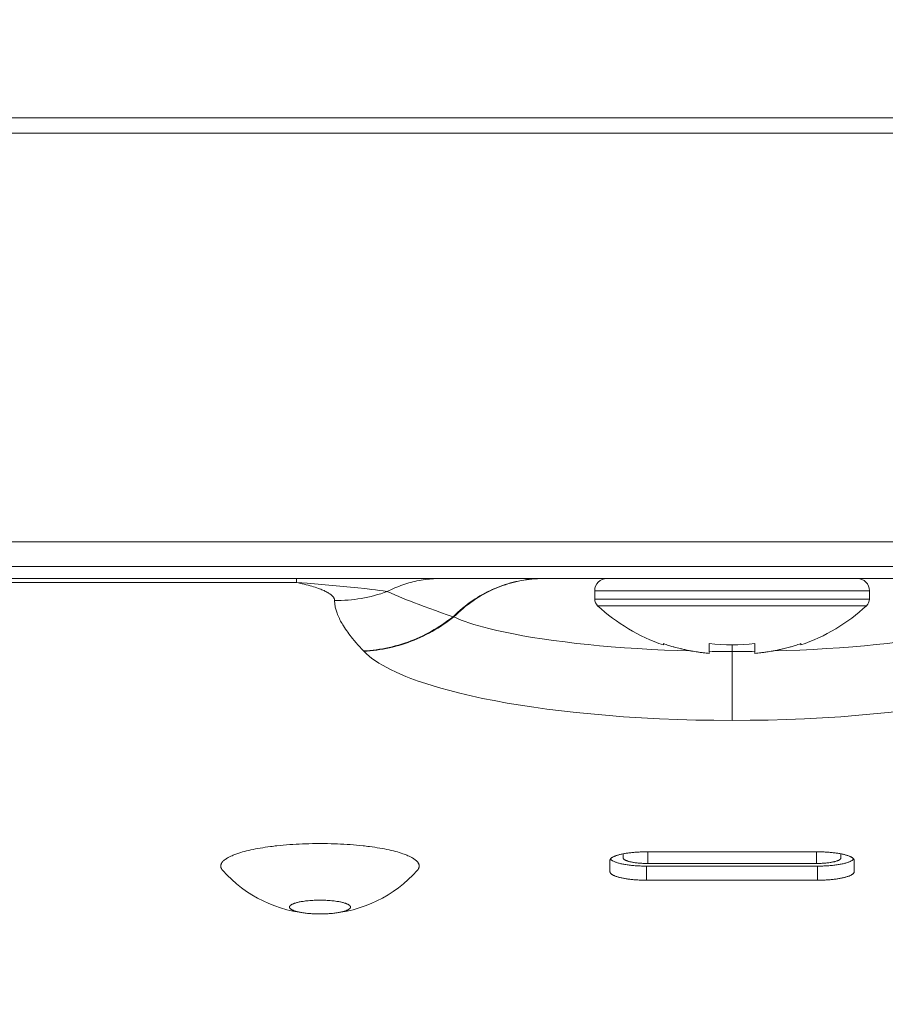
# Model space of a CAD drawing. Extents: x -2 to 131, y -10 to 90.
# Drawn here: x 22 to 23, y 14 to 15 of the extents above; entities that cross this region are included whole.
import ezdxf

# ---------------------------------------------------------------- set-up
doc = ezdxf.new("R2010")
doc.units = 0
doc.header["$MEASUREMENT"] = 0
doc.linetypes.add('DCAD_CONTINUOUS', pattern=[0])
doc.layers.get('DEFPOINTS').update_dxf_attribs({"linetype": 'DCAD_CONTINUOUS', "lineweight": 0})
doc.layers.add('00_COMPONENTS', color=7, linetype='DCAD_CONTINUOUS', lineweight=0)
doc.layers.add('514', color=7, linetype='Continuous', lineweight=0)
doc.styles.add('DC_TEXTSTYLE5', font='txt', dxfattribs={"height": 0.8})
doc.dimstyles.get("Standard").update_dxf_attribs({"dimtxt": 0.18, "dimasz": 0.18, "dimexe": 0.18, "dimexo": 0.0625, "dimgap": 0.09, "dimtad": 0, "dimtih": 1, "dimtoh": 1, "dimdec": 4, "dimzin": 0, "dimdsep": 46, "dimtxsty": 'Standard', "dimcen": 0.09, "dimadec": 0, "dimazin": 0, "dimtfac": 1, "dimtdec": 4, "dimtofl": 0, "dimtmove": 0, "dimatfit": 3, "dimfxl": 0, "dimtolj": 1, "dimtzin": 0, "dimarcsym": 0})

# ---------------------------------------------------------------- blocks, each defined once
blk = doc.blocks.new('*D11')
at = {"layer": '514', "color": 0, "lineweight": -2, "ltscale": 0.07874}
for p, q in [((14.7509, 15.4716), (14.7509, 17.8522)), ((32.918, 14.2712), (32.918, 17.8522)), ((15.5509, 17.4522), (22.1241, 17.4522)), ((32.118, 17.4522), (25.5449, 17.4522))]:
    blk.add_line(p, q, dxfattribs=at)
at = {"layer": '514', "color": 0}
for points in [[(15.5509, 17.5855), (15.5509, 17.3189), (14.7509, 17.4522)], [(32.118, 17.3189), (32.118, 17.5855), (32.918, 17.4522)]]:
    blk.add_solid(points, dxfattribs=at)
at = {"layer": 'DEFPOINTS', "color": 0}
for p in [(32.918, 17.4522), (14.7509, 15.0716), (32.918, 13.8712)]:
    blk.add_point(p, dxfattribs=at)
at = {"layer": '514', "color": 0, "lineweight": 0, "insert": (23.8345, 17.4522), "char_height": 0.8, "attachment_point": 5, "style": 'DC_TEXTSTYLE5'}
blk.add_mtext('\\A1;18.17', dxfattribs=at)
blk = doc.blocks.new('*D13')
at = {"layer": '514', "color": 0, "lineweight": -2, "ltscale": 0.07874}
for p, q in [((14.7508, 14.5587), (14.7508, 11.1429)), ((26.8969, 13.2664), (26.8969, 11.1429)), ((15.5508, 11.5429), (26.0969, 11.5429))]:
    blk.add_line(p, q, dxfattribs=at)
at = {"layer": '514', "color": 0}
for points in [[(15.5508, 11.6763), (15.5508, 11.4096), (14.7508, 11.5429)], [(26.0969, 11.4096), (26.0969, 11.6763), (26.8969, 11.5429)]]:
    blk.add_solid(points, dxfattribs=at)
at = {"layer": 'DEFPOINTS', "color": 0}
for p in [(14.7508, 14.9587), (26.8969, 13.6664), (26.8969, 11.5429)]:
    blk.add_point(p, dxfattribs=at)
at = {"layer": '514', "color": 0, "lineweight": 0, "insert": (20.8238, 10.7345), "char_height": 0.8, "attachment_point": 5, "style": 'DC_TEXTSTYLE5'}
blk.add_mtext('\\A1;12.15', dxfattribs=at)

msp = doc.modelspace()

# ---------------------------------------------------------------- linework, layer by layer
at = {"layer": '00_COMPONENTS', "color": 7, "linetype": 'DCAD_CONTINUOUS', "lineweight": 0, "ltscale": 0.004921}
for p, q in [((16.08554, 14.85346), (57.62497, 14.85346)), ((16.08554, 14.83378), (57.62497, 14.83378)), ((48.55606, 14.30622), (16.08554, 14.30622)), ((58.11277, 14.27472), (15.59775, 14.27472)), ((58.09702, 14.25897), (15.6135, 14.25897)), ((22.45469, 14.25387), (16.46293, 14.25387)), ((22.45469, 14.25897), (22.45469, 14.25387)), ((22.83949, 14.24323), (22.83949, 14.23256)), ((23.19382, 14.24323), (22.83949, 14.24323)), ((23.19382, 14.24323), (23.19382, 14.23256)), ((23.19382, 14.23256), (22.83949, 14.23256)), ((23.19004, 14.2239), (22.84327, 14.2239)), ((22.65766, 14.20951), (22.65687, 14.20976)), ((22.54173, 14.16516), (22.54125, 14.16565)), ((22.92807, 14.17329), (22.92807, 14.17498)), ((22.98713, 14.16244), (22.98713, 14.17498)), ((23.01666, 14.17329), (23.01666, 14.07595)), ((23.04618, 14.17498), (23.04618, 14.16244)), ((23.10524, 14.17498), (23.10524, 14.17329)), ((22.8763, 13.90383), (22.8763, 13.89852)), ((23.12689, 13.90636), (22.90502, 13.90636)), ((22.9078, 13.89139), (22.9078, 13.90636)), ((23.12551, 13.89139), (23.12551, 13.90636)), ((23.15701, 13.89852), (23.15701, 13.90383)), ((22.85918, 13.89539), (22.85918, 13.88076)), ((22.90642, 13.88797), (23.12856, 13.88798)), ((22.90642, 13.86978), (22.90642, 13.88797)), ((22.9078, 13.89139), (23.12551, 13.89139)), ((23.12689, 13.86978), (23.12689, 13.88797)), ((23.17414, 13.88076), (23.17414, 13.89539)), ((22.90642, 13.86978), (23.12829, 13.86979)), ((22.48516, 13.82619), (22.47475, 13.82651)), ((22.49557, 13.82651), (22.48516, 13.82619))]:
    msp.add_line(p, q, dxfattribs=at)
at = {"layer": '00_COMPONENTS', "color": 7, "linetype": 'DCAD_CONTINUOUS', "lineweight": 0, "ltscale": 0.004921, "flags": 128}
for points in [[(22.50403, 14.2305), (22.50402, 14.23093), (22.50398, 14.23136), (22.5039, 14.23179), (22.5038, 14.23221), (22.50367, 14.23262), (22.50352, 14.23303), (22.50335, 14.23344), (22.50315, 14.23383), (22.50285, 14.23435), (22.50252, 14.23486), (22.50216, 14.23534), (22.50178, 14.23581), (22.50137, 14.23626), (22.50095, 14.23669), (22.50051, 14.23711), (22.49984, 14.2377), (22.49915, 14.23826), (22.49844, 14.2388), (22.49772, 14.23932), (22.49698, 14.23982), (22.49622, 14.2403), (22.4951, 14.24097), (22.49395, 14.24161), (22.49279, 14.24222), (22.49161, 14.2428), (22.49042, 14.24336), (22.48901, 14.24399), (22.48758, 14.2446), (22.48614, 14.24518), (22.4847, 14.24574), (22.48324, 14.24627), (22.48115, 14.24701), (22.47905, 14.2477), (22.47693, 14.24837), (22.47481, 14.24901), (22.47232, 14.24972), (22.46982, 14.25039), (22.46732, 14.25104), (22.4648, 14.25166), (22.46228, 14.25225), (22.45976, 14.25281), (22.45723, 14.25335), (22.45469, 14.25387)], [(22.57183, 14.24218), (22.56686, 14.24296), (22.56188, 14.24367), (22.55689, 14.24432), (22.5519, 14.24494), (22.54284, 14.24599), (22.53377, 14.24697), (22.52469, 14.2479), (22.51071, 14.24926), (22.49671, 14.25053), (22.48271, 14.25171), (22.46871, 14.25283), (22.45469, 14.25387)], [(22.63963, 14.25897), (22.63694, 14.25895), (22.63425, 14.25887), (22.63157, 14.25875), (22.62888, 14.25857), (22.6262, 14.25834), (22.62353, 14.25806), (22.62085, 14.25774), (22.61819, 14.25736), (22.61553, 14.25693), (22.61288, 14.25645), (22.61023, 14.25593), (22.6076, 14.25535), (22.60498, 14.25473), (22.60233, 14.25405), (22.5997, 14.25332), (22.59707, 14.25254), (22.59447, 14.25171), (22.59188, 14.25083), (22.5893, 14.24991), (22.58675, 14.24894), (22.58421, 14.24792), (22.58169, 14.24686), (22.57919, 14.24576), (22.57672, 14.24461), (22.57426, 14.24342), (22.57183, 14.24218)], [(22.7725, 14.25897), (22.76899, 14.25893), (22.76548, 14.25882), (22.76197, 14.25862), (22.75847, 14.25834), (22.75497, 14.25798), (22.75148, 14.25755), (22.748, 14.25703), (22.74454, 14.25644), (22.74108, 14.25577), (22.73762, 14.25502), (22.73417, 14.25419), (22.73075, 14.25328), (22.72734, 14.25229), (22.72396, 14.25123), (22.7206, 14.2501), (22.71727, 14.24889), (22.71397, 14.24761), (22.71069, 14.24626), (22.7074, 14.24482), (22.70414, 14.2433), (22.70091, 14.24171), (22.69772, 14.24005), (22.69456, 14.23833), (22.69144, 14.23653), (22.68836, 14.23467), (22.68532, 14.23275), (22.68232, 14.23076), (22.67893, 14.2284), (22.67559, 14.22596), (22.67232, 14.22344), (22.6691, 14.22085), (22.66595, 14.21818), (22.66286, 14.21544), (22.65983, 14.21264), (22.65687, 14.20976)], [(22.7725, 14.25897), (22.76901, 14.25891), (22.76552, 14.25876), (22.76203, 14.25854), (22.75855, 14.25824), (22.75507, 14.25787), (22.7516, 14.25741), (22.74815, 14.25688), (22.7447, 14.25627), (22.74127, 14.25559), (22.73783, 14.25482), (22.73441, 14.25397), (22.731, 14.25305), (22.72762, 14.25205), (22.72426, 14.25098), (22.72093, 14.24984), (22.71762, 14.24862), (22.71434, 14.24734), (22.71109, 14.24598), (22.70741, 14.24434), (22.70377, 14.24261), (22.70018, 14.24079), (22.69663, 14.23889), (22.69313, 14.23691), (22.68967, 14.23484), (22.68627, 14.23268), (22.68291, 14.23045), (22.67955, 14.2281), (22.67624, 14.22566), (22.67299, 14.22315), (22.6698, 14.22056), (22.66667, 14.2179), (22.6636, 14.21517), (22.6606, 14.21238), (22.65766, 14.20951)], [(22.65687, 14.20976), (22.64935, 14.21233), (22.64185, 14.21493), (22.63435, 14.21757), (22.62687, 14.22025), (22.6194, 14.22297), (22.61196, 14.22574), (22.60688, 14.22766), (22.60182, 14.2296), (22.59677, 14.23159), (22.59174, 14.23361), (22.58673, 14.23567), (22.58174, 14.23778), (22.57677, 14.23995), (22.57183, 14.24218)], [(22.54125, 14.16565), (22.53881, 14.16825), (22.53639, 14.17088), (22.53401, 14.17354), (22.53166, 14.17623), (22.52936, 14.17895), (22.52709, 14.18171), (22.52554, 14.18366), (22.52402, 14.18563), (22.52252, 14.18761), (22.52104, 14.18962), (22.5196, 14.19165), (22.51819, 14.1937), (22.51682, 14.19578), (22.51548, 14.19788), (22.51453, 14.19943), (22.5136, 14.201), (22.51269, 14.20258), (22.51181, 14.20418), (22.51097, 14.20579), (22.51015, 14.20742), (22.50937, 14.20907), (22.50863, 14.21074), (22.50792, 14.21243), (22.50726, 14.21414), (22.50678, 14.21546), (22.50634, 14.21679), (22.50592, 14.21813), (22.50554, 14.21948), (22.50519, 14.22084), (22.50489, 14.22221), (22.50462, 14.22358), (22.5044, 14.22496), (22.50423, 14.22634), (22.50411, 14.22772), (22.50404, 14.22911), (22.50403, 14.2305)], [(22.54125, 14.16565), (22.5454, 14.1659), (22.54954, 14.16624), (22.55368, 14.16666), (22.55781, 14.16718), (22.56193, 14.16778), (22.56605, 14.16847), (22.57014, 14.16924), (22.57422, 14.17011), (22.57829, 14.17105), (22.58233, 14.17208), (22.58636, 14.1732), (22.59036, 14.1744), (22.59434, 14.17568), (22.59828, 14.17705), (22.6022, 14.1785), (22.60613, 14.18004), (22.61003, 14.18167), (22.61389, 14.18338), (22.61771, 14.18517), (22.6215, 14.18704), (22.62524, 14.18898), (22.62895, 14.191), (22.63261, 14.1931), (22.63622, 14.19527), (22.63979, 14.19751), (22.64331, 14.19982), (22.64678, 14.20221), (22.6502, 14.20466), (22.65356, 14.20718), (22.65687, 14.20976)], [(22.54173, 14.16516), (22.54589, 14.16541), (22.55004, 14.16574), (22.55419, 14.16617), (22.55834, 14.16669), (22.56247, 14.16729), (22.5666, 14.16799), (22.57071, 14.16877), (22.5748, 14.16963), (22.57888, 14.17058), (22.58293, 14.17162), (22.58697, 14.17274), (22.59098, 14.17395), (22.59497, 14.17524), (22.59893, 14.17662), (22.60286, 14.17807), (22.6068, 14.17963), (22.61071, 14.18127), (22.61458, 14.18298), (22.61841, 14.18478), (22.62221, 14.18666), (22.62596, 14.18862), (22.62967, 14.19065), (22.63334, 14.19276), (22.63697, 14.19494), (22.64054, 14.19719), (22.64407, 14.19952), (22.64755, 14.20192), (22.65097, 14.20438), (22.65434, 14.20691), (22.65766, 14.20951)], [(22.96374, 14.1656), (22.94655, 14.16612), (22.92937, 14.1668), (22.9122, 14.16762), (22.89503, 14.16861), (22.87787, 14.16976), (22.86073, 14.17108), (22.84585, 14.17237), (22.83099, 14.1738), (22.81614, 14.17539), (22.80131, 14.17714), (22.78651, 14.17907), (22.77173, 14.18119), (22.75931, 14.18313), (22.74692, 14.18524), (22.73455, 14.18753), (22.72398, 14.18967), (22.71345, 14.19198), (22.70296, 14.19449), (22.6965, 14.19617), (22.69005, 14.19794), (22.68365, 14.19984), (22.67728, 14.20188), (22.6723, 14.20359), (22.66735, 14.20541), (22.66247, 14.20738), (22.65766, 14.20951)], [(23.37566, 14.20951), (23.37084, 14.20738), (23.36596, 14.20541), (23.36102, 14.20359), (23.35603, 14.20188), (23.34967, 14.19984), (23.34326, 14.19794), (23.33682, 14.19617), (23.33035, 14.19449), (23.31986, 14.19198), (23.30933, 14.18967), (23.29876, 14.18754), (23.2864, 14.18524), (23.274, 14.18313), (23.26158, 14.18119), (23.2468, 14.17907), (23.232, 14.17714), (23.21717, 14.17539), (23.20233, 14.1738), (23.18747, 14.17237), (23.17259, 14.17109), (23.15544, 14.16976), (23.13829, 14.16861), (23.12112, 14.16762), (23.10394, 14.1668), (23.08676, 14.16612), (23.06958, 14.1656)], [(23.01666, 14.07595), (22.99329, 14.07608), (22.96993, 14.07647), (22.94656, 14.07713), (22.92321, 14.07806), (22.89987, 14.07927), (22.87655, 14.08078), (22.85325, 14.08258), (22.83438, 14.08426), (22.81552, 14.08615), (22.79669, 14.08827), (22.77789, 14.09063), (22.76081, 14.09299), (22.74376, 14.09557), (22.72675, 14.0984), (22.70978, 14.10149), (22.69495, 14.10443), (22.68017, 14.10762), (22.66544, 14.11107), (22.65079, 14.11481), (22.64099, 14.1175), (22.63125, 14.12037), (22.62156, 14.12342), (22.61194, 14.12667), (22.6024, 14.13016), (22.59573, 14.13278), (22.58911, 14.13554), (22.58257, 14.13846), (22.57689, 14.14118), (22.57129, 14.14405), (22.56578, 14.1471), (22.56112, 14.1499), (22.55657, 14.15286), (22.55214, 14.15602), (22.54851, 14.15888), (22.54502, 14.16192), (22.54173, 14.16516)], [(23.49159, 14.16516), (23.48829, 14.16192), (23.48481, 14.15888), (23.48117, 14.15602), (23.47675, 14.15286), (23.47219, 14.1499), (23.46753, 14.1471), (23.46203, 14.14405), (23.45643, 14.14118), (23.45075, 14.13846), (23.4442, 14.13554), (23.43758, 14.13278), (23.43091, 14.13016), (23.42137, 14.12667), (23.41176, 14.12342), (23.40207, 14.12037), (23.39232, 14.11751), (23.38253, 14.11481), (23.36787, 14.11107), (23.35315, 14.10762), (23.33836, 14.10443), (23.32353, 14.10149), (23.30656, 14.0984), (23.28955, 14.09557), (23.2725, 14.09299), (23.25542, 14.09063), (23.23662, 14.08827), (23.21779, 14.08615), (23.19894, 14.08426), (23.18007, 14.08258), (23.15677, 14.08078), (23.13344, 14.07927), (23.1101, 14.07806), (23.08675, 14.07713), (23.06339, 14.07647), (23.04002, 14.07608), (23.01666, 14.07595)], [(22.4212, 13.91314), (22.4179, 13.9127), (22.41461, 13.91222), (22.41133, 13.91172), (22.40805, 13.91117), (22.40478, 13.9106), (22.40187, 13.91005), (22.39897, 13.90947), (22.39607, 13.90885), (22.39318, 13.9082), (22.39031, 13.9075), (22.38785, 13.90687), (22.3854, 13.9062), (22.38296, 13.90549), (22.38053, 13.90474), (22.37812, 13.90393), (22.37649, 13.90336), (22.37488, 13.90275), (22.37327, 13.90212), (22.37168, 13.90144), (22.3701, 13.90073), (22.36854, 13.89998), (22.36752, 13.89946), (22.36652, 13.89892), (22.36553, 13.89835), (22.36455, 13.89775), (22.3636, 13.89712), (22.36268, 13.89645), (22.36178, 13.89574), (22.36118, 13.89523), (22.3606, 13.89469), (22.36004, 13.89413), (22.35952, 13.89355), (22.35909, 13.89302), (22.3587, 13.89248), (22.35834, 13.89191), (22.35802, 13.89132), (22.35777, 13.89078), (22.35756, 13.89022), (22.3574, 13.88965), (22.35729, 13.88907), (22.35723, 13.88851), (22.35721, 13.88794), (22.35725, 13.88737), (22.35733, 13.88681), (22.35746, 13.88626), (22.35764, 13.88572), (22.35785, 13.88519), (22.3581, 13.88468), (22.35838, 13.88417), (22.35869, 13.88369), (22.35902, 13.88322), (22.35937, 13.88277), (22.35974, 13.88234)], [(22.48516, 13.91702), (22.4804, 13.917), (22.47564, 13.91694), (22.47088, 13.91684), (22.46675, 13.91672), (22.46262, 13.91657), (22.45849, 13.91639), (22.45436, 13.91617), (22.45024, 13.91593), (22.44611, 13.91564), (22.44199, 13.91533), (22.43788, 13.91497), (22.43376, 13.91458), (22.42965, 13.91416)], [(22.48516, 13.91702), (22.48992, 13.917), (22.49468, 13.91694), (22.49944, 13.91684), (22.50357, 13.91672), (22.5077, 13.91657), (22.51183, 13.91639), (22.51596, 13.91617), (22.52008, 13.91593), (22.52421, 13.91564), (22.52833, 13.91533), (22.53244, 13.91497), (22.53656, 13.91458), (22.54067, 13.91416)], [(22.54912, 13.91314), (22.55242, 13.9127), (22.55571, 13.91222), (22.55899, 13.91172), (22.56227, 13.91117), (22.56554, 13.9106), (22.56845, 13.91005), (22.57135, 13.90947), (22.57425, 13.90885), (22.57714, 13.9082), (22.58001, 13.9075), (22.58247, 13.90687), (22.58492, 13.9062), (22.58736, 13.90549), (22.58979, 13.90474), (22.5922, 13.90393), (22.59382, 13.90336), (22.59544, 13.90275), (22.59705, 13.90212), (22.59864, 13.90144), (22.60022, 13.90073), (22.60178, 13.89998), (22.6028, 13.89946), (22.6038, 13.89892), (22.60479, 13.89835), (22.60577, 13.89775), (22.60672, 13.89712), (22.60764, 13.89645), (22.60854, 13.89574), (22.60914, 13.89523), (22.60972, 13.89469), (22.61028, 13.89413), (22.6108, 13.89355), (22.61123, 13.89302), (22.61162, 13.89248), (22.61198, 13.89191), (22.6123, 13.89132), (22.61255, 13.89078), (22.61276, 13.89022), (22.61292, 13.88965), (22.61303, 13.88907), (22.61309, 13.88851), (22.6131, 13.88794), (22.61307, 13.88737), (22.61299, 13.88681), (22.61286, 13.88626), (22.61268, 13.88572), (22.61247, 13.88519), (22.61222, 13.88468), (22.61194, 13.88417), (22.61163, 13.88369), (22.6113, 13.88322), (22.61095, 13.88277), (22.61058, 13.88234)], [(22.90502, 13.90636), (22.90362, 13.90634), (22.90222, 13.90632), (22.90083, 13.90629), (22.89944, 13.90624), (22.89806, 13.90619), (22.89669, 13.90613), (22.89532, 13.90606), (22.89397, 13.90597), (22.89262, 13.90588), (22.89129, 13.90578), (22.88997, 13.90568), (22.88866, 13.90556), (22.88737, 13.90543), (22.8861, 13.9053), (22.88485, 13.90515), (22.88361, 13.905), (22.88239, 13.90484), (22.8812, 13.90467), (22.88003, 13.90449), (22.87888, 13.90431), (22.87775, 13.90411), (22.87665, 13.90391), (22.87558, 13.9037), (22.87453, 13.90349), (22.87351, 13.90326), (22.87252, 13.90303), (22.87156, 13.9028), (22.87063, 13.90255), (22.86973, 13.9023), (22.86887, 13.90205), (22.86803, 13.90179), (22.86724, 13.90152), (22.86647, 13.90125), (22.86574, 13.90097), (22.86505, 13.90069), (22.86439, 13.9004), (22.86377, 13.90011), (22.86318, 13.89981), (22.86264, 13.89951), (22.86213, 13.89921), (22.86166, 13.8989), (22.86124, 13.89859), (22.86085, 13.89828), (22.8605, 13.89797), (22.86019, 13.89765), (22.85992, 13.89733), (22.85969, 13.89701), (22.85951, 13.89669), (22.85936, 13.89636), (22.85926, 13.89604), (22.8592, 13.89571), (22.85918, 13.89539)], [(22.9078, 13.89139), (22.90629, 13.8914), (22.90478, 13.89142), (22.90327, 13.89146), (22.90177, 13.89152), (22.90026, 13.8916), (22.89875, 13.89169), (22.89725, 13.8918), (22.89574, 13.89194), (22.89438, 13.89207), (22.89302, 13.89223), (22.89166, 13.8924), (22.8903, 13.89259), (22.88934, 13.89274), (22.88839, 13.8929), (22.88743, 13.89308), (22.88648, 13.89327), (22.88553, 13.89348), (22.88473, 13.89367), (22.88394, 13.89387), (22.88315, 13.89409), (22.88237, 13.89432), (22.88161, 13.89456), (22.88119, 13.8947), (22.88078, 13.89485), (22.88037, 13.89501), (22.87996, 13.89518), (22.87954, 13.89536), (22.87913, 13.89557), (22.8787, 13.89579), (22.87851, 13.8959), (22.87831, 13.89601), (22.87812, 13.89613), (22.87793, 13.89625), (22.87775, 13.89638), (22.87757, 13.89651), (22.87739, 13.89665), (22.87723, 13.89679), (22.87707, 13.89694), (22.87692, 13.89709), (22.87679, 13.89725), (22.87667, 13.89741), (22.87656, 13.89758), (22.87647, 13.89776), (22.8764, 13.89794), (22.87635, 13.89813), (22.87631, 13.89832), (22.8763, 13.89852)], [(23.15701, 13.89852), (23.157, 13.89832), (23.15697, 13.89813), (23.15691, 13.89794), (23.15684, 13.89776), (23.15675, 13.89758), (23.15665, 13.89741), (23.15652, 13.89725), (23.15639, 13.89709), (23.15624, 13.89694), (23.15609, 13.89679), (23.15592, 13.89665), (23.15575, 13.89651), (23.15557, 13.89638), (23.15538, 13.89625), (23.15519, 13.89613), (23.155, 13.89601), (23.15481, 13.8959), (23.15461, 13.89579), (23.15419, 13.89557), (23.15377, 13.89536), (23.15335, 13.89518), (23.15294, 13.89501), (23.15253, 13.89485), (23.15212, 13.8947), (23.1517, 13.89456), (23.15094, 13.89432), (23.15016, 13.89409), (23.14938, 13.89387), (23.14858, 13.89367), (23.14779, 13.89348), (23.14683, 13.89327), (23.14588, 13.89308), (23.14493, 13.8929), (23.14397, 13.89274), (23.14301, 13.89259), (23.14166, 13.8924), (23.1403, 13.89223), (23.13893, 13.89207), (23.13757, 13.89194), (23.13607, 13.8918), (23.13456, 13.89169), (23.13305, 13.8916), (23.13155, 13.89152), (23.13004, 13.89146), (23.12853, 13.89142), (23.12702, 13.8914), (23.12551, 13.89139)], [(23.17414, 13.89539), (23.17412, 13.89571), (23.17405, 13.89604), (23.17395, 13.89636), (23.17381, 13.89669), (23.17362, 13.89701), (23.17339, 13.89733), (23.17312, 13.89765), (23.17282, 13.89797), (23.17247, 13.89828), (23.17208, 13.89859), (23.17165, 13.8989), (23.17118, 13.89921), (23.17067, 13.89951), (23.17013, 13.89981), (23.16954, 13.90011), (23.16892, 13.9004), (23.16827, 13.90069), (23.16757, 13.90097), (23.16684, 13.90125), (23.16608, 13.90152), (23.16528, 13.90179), (23.16444, 13.90205), (23.16358, 13.9023), (23.16268, 13.90255), (23.16175, 13.9028), (23.16079, 13.90303), (23.1598, 13.90326), (23.15878, 13.90349), (23.15773, 13.9037), (23.15666, 13.90391), (23.15556, 13.90411), (23.15444, 13.90431), (23.15329, 13.90449), (23.15211, 13.90467), (23.15092, 13.90484), (23.1497, 13.905), (23.14847, 13.90515), (23.14721, 13.9053), (23.14594, 13.90543), (23.14465, 13.90556), (23.14334, 13.90568), (23.14202, 13.90578), (23.14069, 13.90588), (23.13935, 13.90597), (23.13799, 13.90606), (23.13662, 13.90613), (23.13525, 13.90619), (23.13387, 13.90624), (23.13248, 13.90629), (23.13109, 13.90632), (23.12969, 13.90634), (23.12829, 13.90636), (23.12689, 13.90636)], [(22.8598, 13.89717), (22.8601, 13.89679), (22.86046, 13.89641), (22.86087, 13.89603), (22.86134, 13.89566), (22.86186, 13.8953), (22.86245, 13.89494), (22.86308, 13.89458), (22.86377, 13.89423), (22.86451, 13.89388), (22.8653, 13.89354), (22.86615, 13.89321), (22.86704, 13.89288), (22.86798, 13.89257), (22.86897, 13.89226), (22.87001, 13.89195), (22.87109, 13.89166), (22.87222, 13.89138), (22.87339, 13.8911), (22.8746, 13.89084), (22.87584, 13.89058), (22.87713, 13.89034), (22.87845, 13.8901), (22.87981, 13.88988), (22.8812, 13.88967), (22.88262, 13.88947), (22.88407, 13.88928), (22.88555, 13.8891), (22.88706, 13.88894), (22.88858, 13.88879), (22.89013, 13.88865), (22.8917, 13.88852), (22.89329, 13.88841), (22.8949, 13.8883), (22.89652, 13.88822), (22.89815, 13.88814), (22.89979, 13.88808), (22.90144, 13.88803), (22.9031, 13.888), (22.90476, 13.88798), (22.90642, 13.88797)], [(23.12856, 13.88798), (23.13022, 13.888), (23.13187, 13.88803), (23.13352, 13.88808), (23.13516, 13.88814), (23.1368, 13.88822), (23.13841, 13.8883), (23.14002, 13.88841), (23.14161, 13.88852), (23.14318, 13.88865), (23.14473, 13.88879), (23.14626, 13.88894), (23.14776, 13.8891), (23.14924, 13.88928), (23.15069, 13.88947), (23.15211, 13.88967), (23.1535, 13.88988), (23.15486, 13.8901), (23.15618, 13.89034), (23.15747, 13.89058), (23.15872, 13.89084), (23.15993, 13.8911), (23.16109, 13.89138), (23.16222, 13.89166), (23.1633, 13.89195), (23.16434, 13.89226), (23.16533, 13.89257), (23.16627, 13.89288), (23.16717, 13.89321), (23.16801, 13.89354), (23.1688, 13.89388), (23.16954, 13.89423), (23.17023, 13.89458), (23.17087, 13.89494), (23.17145, 13.8953), (23.17197, 13.89566), (23.17244, 13.89603), (23.17286, 13.89641), (23.17321, 13.89679), (23.17351, 13.89717)], [(22.85918, 13.88076), (22.8592, 13.88043), (22.85926, 13.88011), (22.85936, 13.87978), (22.85951, 13.87946), (22.85969, 13.87914), (22.85992, 13.87882), (22.86019, 13.8785), (22.8605, 13.87818), (22.86085, 13.87787), (22.86124, 13.87755), (22.86166, 13.87724), (22.86213, 13.87694), (22.86264, 13.87663), (22.86318, 13.87633), (22.86377, 13.87604), (22.86439, 13.87575), (22.86505, 13.87546), (22.86574, 13.87518), (22.86647, 13.8749), (22.86724, 13.87463), (22.86803, 13.87436), (22.86887, 13.8741), (22.86973, 13.87384), (22.87063, 13.87359), (22.87156, 13.87335), (22.87252, 13.87311), (22.87351, 13.87288), (22.87453, 13.87266), (22.87558, 13.87245), (22.87665, 13.87224), (22.87775, 13.87204), (22.87888, 13.87184), (22.88003, 13.87166), (22.8812, 13.87148), (22.88239, 13.87131), (22.88361, 13.87115), (22.88485, 13.871), (22.8861, 13.87085), (22.88737, 13.87072), (22.88866, 13.87059), (22.88997, 13.87047), (22.89129, 13.87036), (22.89262, 13.87026), (22.89397, 13.87017), (22.89532, 13.87009), (22.89669, 13.87002), (22.89806, 13.86996), (22.89944, 13.86991), (22.90083, 13.86986), (22.90222, 13.86983), (22.90362, 13.8698), (22.90502, 13.86979), (22.90642, 13.86978)], [(23.12829, 13.86979), (23.12969, 13.8698), (23.13109, 13.86983), (23.13248, 13.86986), (23.13387, 13.86991), (23.13525, 13.86996), (23.13662, 13.87002), (23.13799, 13.87009), (23.13935, 13.87017), (23.14069, 13.87026), (23.14202, 13.87036), (23.14334, 13.87047), (23.14465, 13.87059), (23.14594, 13.87072), (23.14721, 13.87085), (23.14847, 13.871), (23.1497, 13.87115), (23.15092, 13.87131), (23.15211, 13.87148), (23.15329, 13.87166), (23.15444, 13.87184), (23.15556, 13.87204), (23.15666, 13.87224), (23.15773, 13.87245), (23.15878, 13.87266), (23.1598, 13.87288), (23.16079, 13.87311), (23.16175, 13.87335), (23.16268, 13.87359), (23.16358, 13.87384), (23.16444, 13.8741), (23.16528, 13.87436), (23.16608, 13.87463), (23.16684, 13.8749), (23.16757, 13.87518), (23.16827, 13.87546), (23.16892, 13.87575), (23.16954, 13.87604), (23.17013, 13.87633), (23.17067, 13.87663), (23.17118, 13.87694), (23.17165, 13.87724), (23.17208, 13.87755), (23.17247, 13.87787), (23.17282, 13.87818), (23.17312, 13.8785), (23.17339, 13.87882), (23.17362, 13.87914), (23.17381, 13.87946), (23.17395, 13.87978), (23.17405, 13.88011), (23.17412, 13.88043), (23.17414, 13.88076)], [(22.44579, 13.8351), (22.4458, 13.83535), (22.44584, 13.83559), (22.44591, 13.83582), (22.446, 13.83605), (22.44611, 13.83627), (22.44625, 13.83648), (22.4464, 13.83669), (22.44657, 13.83689), (22.44675, 13.83708), (22.44694, 13.83726), (22.44715, 13.83744), (22.44737, 13.83761), (22.4476, 13.83778), (22.44783, 13.83794), (22.44806, 13.83809), (22.4483, 13.83824), (22.44855, 13.83838), (22.44879, 13.83851), (22.44932, 13.83879), (22.44984, 13.83905), (22.45036, 13.83928), (22.45088, 13.83949), (22.45139, 13.83969), (22.45191, 13.83987), (22.45243, 13.84005), (22.45338, 13.84035), (22.45435, 13.84064), (22.45533, 13.84091), (22.45632, 13.84116), (22.45732, 13.8414), (22.45851, 13.84166), (22.4597, 13.8419), (22.46089, 13.84212), (22.46209, 13.84232), (22.46328, 13.84251), (22.46498, 13.84275), (22.46668, 13.84297), (22.46839, 13.84316), (22.47009, 13.84333), (22.47197, 13.8435), (22.47385, 13.84364), (22.47574, 13.84375), (22.47762, 13.84385), (22.4795, 13.84392), (22.48139, 13.84397), (22.48327, 13.844), (22.48516, 13.84401)], [(22.47475, 13.82651), (22.47329, 13.82661), (22.47184, 13.82672), (22.47038, 13.82684), (22.46893, 13.82698), (22.46748, 13.82714), (22.46603, 13.82731), (22.46458, 13.82751), (22.46314, 13.82772), (22.46188, 13.82792), (22.46063, 13.82813), (22.45938, 13.82837), (22.45814, 13.82862), (22.45728, 13.82881), (22.45642, 13.82901), (22.45556, 13.82923), (22.45471, 13.82945), (22.45386, 13.8297), (22.45315, 13.82992), (22.45245, 13.83015), (22.45176, 13.83039), (22.45107, 13.83065), (22.4504, 13.83092), (22.45003, 13.83108), (22.44966, 13.83124), (22.4493, 13.83142), (22.44894, 13.8316), (22.44858, 13.8318), (22.44822, 13.83202), (22.44786, 13.83225), (22.44768, 13.83238), (22.4475, 13.83251), (22.44732, 13.83265), (22.44715, 13.83279), (22.44698, 13.83294), (22.44681, 13.83309), (22.44666, 13.83325), (22.44651, 13.83342), (22.44637, 13.83358), (22.44625, 13.83376), (22.44613, 13.83394), (22.44603, 13.83412), (22.44595, 13.83431), (22.44588, 13.8345), (22.44583, 13.8347), (22.4458, 13.8349), (22.44579, 13.8351)], [(22.48516, 13.84401), (22.48704, 13.844), (22.48893, 13.84397), (22.49082, 13.84392), (22.4927, 13.84385), (22.49458, 13.84375), (22.49647, 13.84364), (22.49835, 13.8435), (22.50023, 13.84333), (22.50193, 13.84316), (22.50364, 13.84297), (22.50534, 13.84275), (22.50704, 13.84251), (22.50823, 13.84232), (22.50942, 13.84212), (22.51062, 13.8419), (22.51181, 13.84166), (22.513, 13.8414), (22.51399, 13.84116), (22.51499, 13.84091), (22.51597, 13.84064), (22.51694, 13.84035), (22.51789, 13.84005), (22.51841, 13.83987), (22.51893, 13.83969), (22.51944, 13.83949), (22.51996, 13.83928), (22.52048, 13.83905), (22.521, 13.83879), (22.52153, 13.83851), (22.52177, 13.83838), (22.52201, 13.83824), (22.52225, 13.83809), (22.52249, 13.83794), (22.52272, 13.83778), (22.52295, 13.83761), (22.52317, 13.83744), (22.52338, 13.83726), (22.52357, 13.83708), (22.52375, 13.83689), (22.52392, 13.83669), (22.52407, 13.83648), (22.52421, 13.83627), (22.52432, 13.83605), (22.52441, 13.83582), (22.52447, 13.83559), (22.52452, 13.83535), (22.52453, 13.8351)], [(22.52453, 13.8351), (22.52452, 13.8349), (22.52449, 13.8347), (22.52444, 13.8345), (22.52437, 13.83431), (22.52429, 13.83412), (22.52419, 13.83394), (22.52407, 13.83376), (22.52395, 13.83358), (22.52381, 13.83342), (22.52366, 13.83325), (22.52351, 13.83309), (22.52334, 13.83294), (22.52317, 13.83279), (22.523, 13.83265), (22.52282, 13.83251), (22.52264, 13.83238), (22.52246, 13.83225), (22.5221, 13.83202), (22.52174, 13.8318), (22.52138, 13.8316), (22.52102, 13.83142), (22.52066, 13.83124), (22.52029, 13.83108), (22.51992, 13.83092), (22.51925, 13.83065), (22.51856, 13.83039), (22.51787, 13.83015), (22.51717, 13.82992), (22.51646, 13.8297), (22.51561, 13.82945), (22.51476, 13.82923), (22.5139, 13.82901), (22.51304, 13.82881), (22.51218, 13.82862), (22.51094, 13.82837), (22.50969, 13.82813), (22.50844, 13.82792), (22.50718, 13.82772), (22.50574, 13.82751), (22.50429, 13.82731), (22.50284, 13.82714), (22.50139, 13.82698), (22.49994, 13.82684), (22.49848, 13.82672), (22.49702, 13.82661), (22.49557, 13.82651)]]:
    msp.add_lwpolyline(points, dxfattribs=at)
at = {"layer": '00_COMPONENTS', "color": 7, "linetype": 'DCAD_CONTINUOUS', "lineweight": 0, "ltscale": 0.004921}
for centre, radius, start, end in [((22.85524, 14.24323), 0.01575, 90, 180), ((23.17807, 14.24323), 0.01575, 0, 90), ((22.50419, 14.43212), 0.20162, 269.95657, 289.60296), ((22.8513, 14.23256), 0.01181, 180, 227.18359), ((23.18201, 14.23256), 0.01181, 312.81641, 0), ((23.00485, 14.39828), 0.23773, 227.18359, 251.15906), ((23.02847, 14.39828), 0.23773, 288.84094, 312.81641), ((23.00646, 14.4012), 0.23941, 250.88803, 252.68455), ((23.00669, 14.40194), 0.24019, 252.6845, 254.00398), ((23.00684, 14.40245), 0.24072, 254.00367, 254.46705), ((23.00708, 14.40333), 0.24163, 254.46799, 256.24311), ((23.00733, 14.40435), 0.24269, 256.24236, 256.76757), ((23.00759, 14.40543), 0.24379, 256.76812, 258.01469), ((23.00789, 14.40688), 0.24527, 258.01445, 258.79506), ((23.00821, 14.40849), 0.24692, 258.7953, 259.78226), ((23.00861, 14.41071), 0.24918, 259.78251, 260.70742), ((23.01664, 16.20275), 2.03784, 269.16994, 270.00049), ((23.01666, 14.43146), 0.25818, 263.43276, 276.56724), ((23.01667, 16.20289), 2.03798, 269.99954, 270.83003), ((23.0247, 14.41072), 0.24918, 279.29259, 280.21749), ((23.0251, 14.40849), 0.24692, 280.21774, 281.20471), ((23.02542, 14.40688), 0.24528, 281.20494, 281.98555), ((23.02573, 14.40543), 0.24379, 281.98531, 283.23189), ((23.02598, 14.40435), 0.24269, 283.23243, 283.75764), ((23.02623, 14.40333), 0.24163, 283.75689, 285.53201), ((23.02647, 14.40245), 0.24072, 285.53295, 285.99633), ((23.02662, 14.40194), 0.24019, 285.99602, 287.3155), ((23.02685, 14.4012), 0.23942, 287.31545, 289.11197), ((23.00903, 14.41325), 0.25174, 260.70726, 261.53089), ((23.00958, 14.417), 0.25554, 261.5321, 262.625), ((23.01012, 14.42109), 0.25967, 262.62375, 263.23732), ((23.01105, 14.42926), 0.26788, 263.2437, 264.87593), ((23.02226, 14.42926), 0.26788, 275.12407, 276.75629), ((23.0232, 14.42109), 0.25966, 276.76268, 277.37625), ((23.02373, 14.417), 0.25554, 277.37501, 278.4679), ((23.02429, 14.41324), 0.25174, 278.46911, 279.29275), ((22.47328, 13.51342), 0.40311, 96.21376, 97.42443), ((22.49703, 13.51342), 0.40311, 82.57557, 83.78624), ((22.48516, 13.99433), 0.16814, 221.76302, 266.45054), ((22.48516, 13.99433), 0.16815, 273.54982, 318.23662)]:
    msp.add_arc(centre, radius, start, end, dxfattribs=at)

# ---------------------------------------------------------------- dimensions: what is measured, and where the dimension line sits
at = {"layer": '514', "lineweight": 0, "ltscale": 0.07874}
for base, p1, p2, override, picture, middle in [((32.91803, 17.45221), (14.75091, 15.07159), (32.91803, 13.87118), {"dimtxt": 0.8, "dimasz": 0.8, "dimexe": 0.4, "dimexo": 0.4, "dimgap": 0.4, "dimtad": 0, "dimjust": 0, "dimtih": 1, "dimtoh": 0, "dimdec": 2, "dimzin": 0, "dimlunit": 2, "dimtxsty": 'DC_TEXTSTYLE5', "dimsah": 0, "dimtol": 0, "dimtfac": 1, "dimtdec": 3, "dimtix": 0, "dimtofl": 1, "dimtmove": 0, "dimfxlon": 0}, '*D11', (23.83447, 17.45221)), ((26.89686, 11.54295), (14.75079, 14.95871), (26.89686, 13.6664), {"dimtxt": 0.8, "dimasz": 0.8, "dimexe": 0.4, "dimexo": 0.4, "dimgap": 0.4, "dimtad": 4, "dimjust": 0, "dimtih": 1, "dimtoh": 0, "dimdec": 2, "dimzin": 0, "dimlunit": 2, "dimtxsty": 'DC_TEXTSTYLE5', "dimsah": 0, "dimtol": 0, "dimtfac": 1, "dimtdec": 3, "dimtix": 0, "dimtofl": 1, "dimtmove": 0, "dimfxlon": 0}, '*D13', (20.82383, 10.73455))]:
    dim = msp.add_linear_dim(base=base, p1=p1, p2=p2, dimstyle='Standard', override=override, dxfattribs=at)
    dim.commit()
    dim.dimension.update_dxf_attribs({"geometry": picture, "text_midpoint": middle})

doc.saveas('drawing.dxf')
